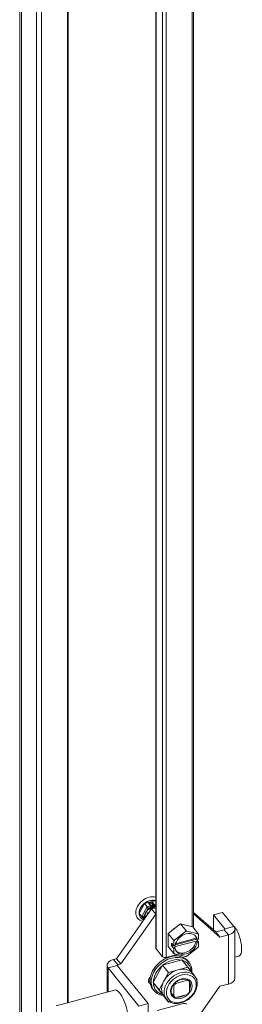
# Model space of a CAD drawing. Units: inches. Extents: x 16 to 411, y 8 to 254.
# Drawn here: x 349 to 352, y 209 to 222 of the extents above; entities that cross this region are included whole.
import ezdxf

# ---------------------------------------------------------------- set-up
doc = ezdxf.new("R2010")
doc.units = ezdxf.units.IN
doc.header["$LTSCALE"] = 25
doc.header["$MEASUREMENT"] = 0
doc.layers.add('Visible (ANSI)', color=7, linetype='Continuous', lineweight=5)
doc.layers.add('Visible Narrow (ANSI)', color=7, linetype='Continuous', lineweight=5)

msp = doc.modelspace()

# ---------------------------------------------------------------- linework, layer by layer
at = {"layer": 'Visible (ANSI)'}
for p, q in [((348.9782, 188.9804), (348.9782, 230.031)), ((349.1969, 229.7666), (349.1969, 188.6385)), ((349.2642, 229.7847), (349.2642, 188.6567)), ((349.6114, 229.6784), (349.6114, 209.2935)), ((350.7593, 227.3632), (350.7593, 210.0057)), ((351.2549, 227.2123), (351.2549, 210.269)), ((350.6139, 210.5887), (350.7547, 210.6268)), ((350.7593, 210.6211), (350.7547, 210.6268)), ((350.2458, 209.8673), (350.7038, 210.5187)), ((350.5437, 210.4598), (350.6139, 210.5887)), ((350.6472, 210.5475), (350.6139, 210.5887)), ((350.6974, 210.5577), (350.6731, 210.5878)), ((350.6899, 210.4989), (350.6898, 210.5309)), ((350.6948, 210.5227), (350.6948, 210.5336)), ((350.6959, 210.5194), (350.7004, 210.5139)), ((350.7017, 210.5423), (350.7017, 210.5449)), ((350.7593, 210.5337), (350.7038, 210.5187)), ((350.7591, 210.4503), (350.7038, 210.5187)), ((350.7067, 210.5195), (350.7067, 210.5343)), ((350.7131, 210.5212), (350.713, 210.5943)), ((350.7402, 210.5514), (350.7301, 210.5639)), ((350.3011, 209.7989), (350.7591, 210.4503)), ((350.5165, 210.4038), (350.5225, 210.3963)), ((350.606, 210.3797), (350.5437, 210.4598)), ((350.5769, 210.4186), (350.5437, 210.4598)), ((350.5612, 210.4032), (350.5636, 210.4003)), ((350.6517, 210.4463), (350.6517, 210.4555)), ((350.6607, 210.4653), (350.6675, 210.4671)), ((350.7593, 210.4504), (350.7591, 210.4503)), ((351.2549, 210.4725), (351.5441, 210.2169)), ((351.2549, 210.4529), (351.5993, 210.1484)), ((351.6326, 210.4734), (351.5141, 210.4415)), ((351.5141, 210.4415), (351.6625, 210.2577)), ((351.5141, 210.2434), (351.5141, 210.4415)), ((351.6326, 210.4734), (351.781, 210.2896)), ((350.9204, 210.1952), (351.0823, 210.3229)), ((351.0823, 210.3229), (351.2441, 210.2823)), ((351.0823, 210.3229), (351.1564, 210.2312)), ((351.2441, 210.2823), (351.3182, 210.1905)), ((351.6557, 210.2469), (351.5441, 210.2169)), ((351.7946, 209.6114), (351.7946, 210.2543)), ((350.9204, 210.0268), (350.9204, 210.1952)), ((350.9204, 210.1952), (350.9946, 210.1034)), ((351.0049, 210.1088), (351.1487, 210.2224)), ((351.0146, 210.047), (351.2913, 210.1215)), ((351.0186, 210.0624), (351.2884, 210.135)), ((351.1667, 210.2272), (351.3106, 210.1911)), ((351.2884, 210.135), (351.302, 210.1182)), ((351.2913, 210.1315), (351.2913, 210.1215)), ((351.2913, 210.1215), (351.3196, 210.0865)), ((351.302, 210.1182), (351.3196, 210.1229)), ((351.3196, 210.1795), (351.3196, 210.1229)), ((351.5993, 210.1484), (351.5441, 210.2169)), ((351.711, 210.1785), (351.5993, 210.1484)), ((350.7627, 209.997), (350.8463, 209.8935)), ((350.9204, 210.0268), (350.9946, 209.935)), ((350.9676, 210.0344), (350.9676, 210.0708)), ((350.9676, 210.0708), (350.9959, 210.0358)), ((350.9676, 210.0344), (350.9918, 210.0409)), ((350.9959, 209.9993), (350.9676, 210.0344)), ((350.9959, 210.0358), (350.9959, 210.0924)), ((350.9959, 210.0358), (351.0135, 210.0405)), ((351.0135, 210.0041), (350.9959, 209.9993)), ((350.9959, 209.9427), (350.9959, 209.9993)), ((351.2884, 210.0986), (350.9999, 210.0209)), ((350.9999, 210.0209), (351.0135, 210.0041)), ((351.3106, 210.0134), (351.1667, 209.8999)), ((351.302, 210.0817), (351.2884, 210.0986)), ((351.3196, 210.0865), (351.302, 210.0817)), ((351.3196, 210.0865), (351.3196, 210.0299)), ((350.2068, 209.8568), (350.2458, 209.8673)), ((350.3011, 209.7989), (350.2458, 209.8673)), ((351.039, 209.9226), (350.8938, 209.8835)), ((351.1487, 209.895), (351.0049, 209.9311)), ((351.7946, 209.8876), (351.8488, 209.9022)), ((350.1232, 209.7811), (350.1232, 209.4313)), ((350.5395, 209.247), (350.1367, 209.7457)), ((350.658, 209.279), (350.2553, 209.7776)), ((350.2621, 209.7884), (350.3011, 209.7989)), ((350.8498, 209.7837), (350.725, 209.5548)), ((351.1, 209.8514), (350.8498, 209.7837)), ((350.8498, 209.7837), (350.9271, 209.6881)), ((351.1772, 209.7557), (351.0522, 209.7219)), ((351.1, 209.8514), (351.1772, 209.7557)), ((351.2392, 209.676), (351.1772, 209.7557)), ((351.1811, 209.8374), (351.1954, 209.8198)), ((350.9271, 209.6881), (350.8647, 209.5736)), ((351.0522, 209.7219), (350.9271, 209.6881)), ((351.1656, 209.5938), (351.1735, 209.5841)), ((351.2384, 209.677), (351.2702, 209.6376)), ((351.3026, 209.5944), (351.2811, 209.6221)), ((351.2972, 209.5846), (351.3026, 209.5944)), ((350.7217, 209.4664), (350.736, 209.4487)), ((350.725, 209.5548), (350.8504, 209.3935)), ((350.725, 209.5548), (350.8023, 209.4592)), ((350.8647, 209.5736), (350.8023, 209.4592)), ((350.9883, 209.5214), (350.9951, 209.5131)), ((350.9951, 209.5131), (350.9951, 209.3753)), ((351.0139, 209.5511), (351.0205, 209.5429)), ((351.1735, 209.5841), (351.0205, 209.5429)), ((351.1903, 209.5786), (351.199, 209.568)), ((351.199, 209.4302), (351.199, 209.568)), ((351.5993, 209.5055), (351.2549, 209.0156)), ((351.711, 209.5356), (351.5993, 209.5055)), ((350.2183, 209.4569), (349.4537, 209.251)), ((350.8023, 209.4592), (350.865, 209.3785)), ((350.8504, 209.3935), (350.9276, 209.2979)), ((350.865, 209.3785), (350.9276, 209.2979)), ((350.8665, 209.3766), (350.8983, 209.3373)), ((350.9728, 209.4029), (350.9951, 209.3753)), ((351.0205, 209.3592), (351.1735, 209.4004)), ((350.658, 209.279), (350.5395, 209.247)), ((350.658, 208.636), (350.658, 209.279)), ((351.1205, 209.2801), (350.7799, 209.1884)), ((350.9276, 209.2979), (350.9411, 209.3015))]:
    msp.add_line(p, q, dxfattribs=at)
for centre, start, end in [((350.6932, 210.5422), 296.44111, 0.08102), ((350.7468, 210.5567), 218.92672, 272.49577)]:
    msp.add_arc(centre, 0.00844, start, end, dxfattribs=at)
for centre, major_axis, ratio, start_param, end_param in [((350.6702, 210.5156), (-0.1477, -0.1193), 0.7399972, 3.6292052, 6.8300723), ((350.6821, 210.5009), (-0.1209, -0.0976), 0.7399972, 3.5932141, 6.2831853), ((350.6845, 210.4979), (-0.1209, -0.0976), 0.7399972, 3.6513574, 4.698555), ((350.6845, 210.4979), (-0.1209, -0.0976), 0.7399972, 3.6132698, 3.6513574), ((350.6845, 210.4979), (-0.1209, -0.0976), 0.7399972, 4.698555, 5.7457525), ((350.6546, 210.538), (-0.0095, 0.012), 0.0090855, 4.0455839, 5.6163803), ((350.6635, 210.5863), (0.011, -0.0036), 0.5748492, 0.7226531, 1.7560166), ((350.7025, 210.5247), (-0.00656, -0.0053), 0.7399972, 5.7457525, 6.2831853), ((350.699, 210.5323), (0.00656, 0.0053), 0.7399972, 5.7457525, 7.0257644), ((350.717, 210.6007), (-0.00305, -0.00942), 0.2874073, 3.9897359, 5.5605323), ((350.7349, 210.5714), (-0.004, 0.0112), 0.6667147, 1.5198377, 2.0572705), ((350.6845, 210.4979), (-0.1209, -0.0976), 0.7399972, 5.7457525, 6.6842647), ((350.5917, 210.4226), (-0.0159, -0.0013), 0.5212841, 0.3416301, 1.9124264), ((350.6622, 210.4546), (0.0109, 0.0088), 0.7399972, 0.6379317, 0.7674413), ((351.064, 210.1772), (0.1111, 0.0898), 0.7399972, 1.3319662, 1.7794114), ((351.6498, 210.2543), (0.0141, 0), 0.5773503, 5.1487213, 6.7195176), ((351.6498, 210.2543), (0.1448, 0), 0.5773503, 5.1487213, 6.7195176), ((351.794, 210.1058), (0.0548, -0.2037), 0.3450664, 0, 2.7061706), ((351.1577, 210.0611), (0.125, 0.101), 0.7399972, 5.8838183, 8.7467323), ((351.1577, 210.0611), (-0.1561, -0.1261), 0.7399972, 4.124237, 4.2231283), ((351.1442, 210.078), (0.125, 0.101), 0.7399972, 5.8838183, 6.1921661), ((351.1577, 210.0611), (0.1561, 0.1261), 0.7399972, 6.2186321, 6.3175234), ((350.795, 210.0057), (-0.0357, 0), 0.5773503, 0, 0.4363323), ((351.1577, 210.0611), (-0.1561, -0.1261), 0.7399972, 5.1714345, 5.2703259), ((351.1577, 210.0611), (-0.125, -0.101), 0.7399972, 5.8838183, 8.7467323), ((351.1442, 210.078), (-0.125, -0.101), 0.7399972, 0.0910192, 2.463547), ((351.1577, 210.0611), (0.1561, 0.1261), 0.7399972, 5.1714345, 5.2703259), ((350.268, 209.7811), (-0.1448, 0), 0.5773503, 5.1487213, 6.7195176), ((350.9514, 209.6519), (0.2297, 0.1855), 0.7399972, 0, 3.1415927), ((350.9657, 209.6342), (0.2297, 0.1855), 0.7399972, 5.6569423, 10.0412697), ((350.8787, 209.9022), (0.0357, 0), 0.5773503, 3.577925, 5.1487213), ((350.9752, 209.6225), (-0.2122, -0.1714), 0.7399972, 3.672264, 4.6776484), ((351.1577, 210.0611), (-0.1561, -0.1261), 0.7399972, 6.2186321, 6.3175234), ((351.1577, 210.0611), (0.1561, 0.1261), 0.7399972, 4.124237, 4.2231283), ((350.268, 209.7811), (-0.0141, 0), 0.5773503, 5.1487213, 6.7195176), ((350.9752, 209.6225), (-0.2122, -0.1714), 0.7399972, 4.7194615, 5.724846), ((351.0524, 209.5268), (0.186, 0.1502), 0.7399972, 0, 1.0333635), ((350.9752, 209.6225), (0.2122, 0.1714), 0.7399972, 5.784436, 6.771332), ((350.7208, 209.5905), (-0.0492, -0.0398), 0.7399972, 4.7804135, 6.7020836), ((351.0524, 209.5268), (-0.186, -0.1502), 0.7399972, 4.1749562, 5.2221537), ((351.6498, 209.6114), (0.1448, 0), 0.5773503, 5.1487213, 6.2831853), ((350.2877, 209.1989), (0.0695, -0.258), 0.3450664, 0, 3.1415927), ((350.6923, 209.6258), (-0.0492, -0.0398), 0.7399972, 0.5060953, 0.8857834), ((350.9752, 209.6225), (-0.2122, -0.1714), 0.7399972, 5.7666591, 6.7720435), ((351.0524, 209.5268), (-0.186, -0.1502), 0.7399972, 5.2221537, 6.2693513), ((351.097, 209.4716), (-0.1094, -0.0883), 0.7399972, 4.8171838, 5.1009779), ((351.097, 209.4716), (0.1094, 0.0883), 0.7399972, 0.1047948, 0.3885889), ((351.0524, 209.5268), (-0.186, -0.1502), 0.7399972, 6.2693513, 6.2831853), ((351.097, 209.4716), (-0.1094, -0.0883), 0.7399972, 0.1047948, 0.3885889), ((351.097, 209.4716), (0.1094, 0.0883), 0.7399972, 4.8171838, 5.1009779), ((351.1356, 209.2614), (0.0357, 0), 0.5773503, 0.4363323, 2.0071286)]:
    msp.add_ellipse(centre, major_axis=major_axis, ratio=ratio, start_param=start_param, end_param=end_param, dxfattribs=at)
for points, knots in [([(350.697, 210.5347), (350.6922, 210.5323), (350.6875, 210.5296), (350.6783, 210.5238), (350.6739, 210.5206), (350.6653, 210.5137), (350.6612, 210.51), (350.6535, 210.5024), (350.6499, 210.4983), (350.6431, 210.49), (350.64, 210.4857), (350.6372, 210.4813)], [1.81747657, 1.81747657, 1.81747657, 1.81747657, 1.9607534, 1.9607534, 2.10403023, 2.10403023, 2.24730707, 2.24730707, 2.3905839, 2.3905839, 2.53386073, 2.53386073, 2.53386073, 2.53386073]), ([(350.6974, 210.5577), (350.6981, 210.5569), (350.6986, 210.5561), (350.6995, 210.5545), (350.6998, 210.5536), (350.7005, 210.552), (350.7007, 210.5511), (350.7012, 210.5494), (350.7013, 210.5485), (350.7016, 210.5467), (350.7017, 210.5458), (350.7017, 210.5449)], [4.712389, 4.712389, 4.712389, 4.712389, 5.0265482, 5.0265482, 5.3407075, 5.3407075, 5.6548668, 5.6548668, 5.969026, 5.969026, 6.2831853, 6.2831853, 6.2831853, 6.2831853]), ([(350.6285, 210.4654), (350.626, 210.4598), (350.624, 210.4542), (350.6209, 210.4431), (350.6199, 210.4375), (350.6188, 210.4267), (350.6189, 210.4215), (350.6199, 210.4116), (350.6208, 210.407), (350.6222, 210.4027)], [2.70271083, 2.70271083, 2.70271083, 2.70271083, 2.87791345, 2.87791345, 3.05369963, 3.05369963, 3.22948581, 3.22948581, 3.39743566, 3.39743566, 3.39743566, 3.39743566]), ([(350.6517, 210.4555), (350.6517, 210.4559), (350.6517, 210.4565), (350.6521, 210.4576), (350.6523, 210.4583), (350.653, 210.4595), (350.6535, 210.4602), (350.6545, 210.4615), (350.6551, 210.4621), (350.6565, 210.4632), (350.6572, 210.4637), (350.6586, 210.4645), (350.6594, 210.4648), (350.6603, 210.4652), (350.6605, 210.4652), (350.6607, 210.4653)], [3.1415927, 3.1415927, 3.1415927, 3.1415927, 3.4208248, 3.4208248, 3.6642809, 3.6642809, 3.9053996, 3.9053996, 4.1497646, 4.1497646, 4.3960867, 4.3960867, 4.6410581, 4.6410581, 4.712389, 4.712389, 4.712389, 4.712389]), ([(350.652, 210.4452), (350.652, 210.4452), (350.6519, 210.4452), (350.6519, 210.4453), (350.6519, 210.4453), (350.6518, 210.4455), (350.6518, 210.4455), (350.6518, 210.4457), (350.6517, 210.4458), (350.6517, 210.446), (350.6517, 210.4462), (350.6517, 210.4463)], [2.60415986, 2.60415986, 2.60415986, 2.60415986, 2.71164642, 2.71164642, 2.81913297, 2.81913297, 2.92661953, 2.92661953, 3.03410609, 3.03410609, 3.14159265, 3.14159265, 3.14159265, 3.14159265]), ([(350.8983, 209.3373), (350.9102, 209.3225), (350.9251, 209.3102), (350.9594, 209.2915), (350.979, 209.2853), (351.0212, 209.2792), (351.044, 209.2798), (351.0905, 209.2877), (351.1141, 209.2953), (351.1596, 209.3167), (351.1815, 209.3306), (351.2212, 209.3632), (351.239, 209.382), (351.2688, 209.4226), (351.2807, 209.4444), (351.2974, 209.489), (351.3022, 209.5117), (351.3037, 209.5555), (351.3006, 209.5766), (351.2881, 209.6111), (351.2802, 209.6252), (351.2702, 209.6376)], [5.2498218, 5.2498218, 5.2498218, 5.2498218, 5.5472175, 5.5472175, 5.8529392, 5.8529392, 6.1733696, 6.1733696, 6.5019905, 6.5019905, 6.832618, 6.832618, 7.1634148, 7.1634148, 7.4939962, 7.4939962, 7.8222544, 7.8222544, 8.1412833, 8.1412833, 8.3914144, 8.3914144, 8.3914144, 8.3914144]), ([(351.1975, 209.571), (351.1905, 209.5797), (351.1814, 209.5867), (351.1602, 209.5965), (351.1483, 209.5994), (351.123, 209.6009), (351.1097, 209.5997), (351.0829, 209.5933), (351.0694, 209.5883), (351.0435, 209.5747), (351.0311, 209.5662), (351.0086, 209.5467), (350.9985, 209.5357), (350.9818, 209.5123), (350.9751, 209.5), (350.9656, 209.4752), (350.9629, 209.4628), (350.9614, 209.4391), (350.9628, 209.4278), (350.9689, 209.409), (350.9732, 209.4011), (350.9787, 209.3943)], [2.1082291, 2.1082291, 2.1082291, 2.1082291, 2.4584852, 2.4584852, 2.7905986, 2.7905986, 3.1056726, 3.1056726, 3.4159152, 3.4159152, 3.72557, 3.72557, 4.0352689, 4.0352689, 4.344945, 4.344945, 4.6558969, 4.6558969, 4.9740498, 4.9740498, 5.2498218, 5.2498218, 5.2498218, 5.2498218])]:
    msp.add_open_spline(points, degree=3, knots=knots, dxfattribs=at)
for points in [[(350.7593, 210.5481), (350.7554, 210.5484), (350.7513, 210.5485), (350.7471, 210.5483)], [(350.6372, 210.4813), (350.6339, 210.4761), (350.631, 210.4708), (350.6286, 210.4654)]]:
    msp.add_open_spline(points, degree=3, dxfattribs=at)
for points in [[(351.1487, 210.2224), (351.1526, 210.2267), (351.1564, 210.2312)], [(351.1564, 210.2312), (351.1617, 210.2291), (351.1667, 210.2272)], [(351.3106, 210.1911), (351.3144, 210.1908), (351.3182, 210.1905)], [(351.3182, 210.1905), (351.3189, 210.1849), (351.3196, 210.1795)], [(350.9946, 210.1034), (350.9998, 210.1061), (351.0049, 210.1088)], [(350.9959, 210.0924), (350.9953, 210.0978), (350.9946, 210.1034)], [(351.3182, 210.0222), (351.3144, 210.0177), (351.3106, 210.0134)], [(351.3196, 210.0299), (351.3189, 210.0261), (351.3182, 210.0222)], [(350.9946, 209.935), (350.9953, 209.9389), (350.9959, 209.9427)], [(351.0049, 209.9311), (350.9998, 209.933), (350.9946, 209.935)], [(351.1564, 209.8944), (351.1526, 209.8947), (351.1487, 209.895)], [(351.1667, 209.8999), (351.1617, 209.8972), (351.1564, 209.8944)]]:
    msp.add_rational_spline(points, [1, 1.00039648565, 1], degree=2, dxfattribs=at)
at = {"layer": 'Visible Narrow (ANSI)'}
for p, q in [((349.0019, 230.008), (349.0019, 188.88)), ((349.6022, 229.6766), (349.6022, 209.291)), ((350.7627, 209.997), (350.7627, 227.3591)), ((350.8463, 227.2555), (350.8463, 209.8935)), ((350.8938, 209.8835), (350.8938, 227.1968)), ((351.2343, 227.21), (351.2343, 210.2848)), ((350.6472, 210.5475), (350.5769, 210.4186)), ((350.6605, 210.5307), (350.6336, 210.4814)), ((350.6908, 210.5593), (350.6472, 210.5475)), ((350.6968, 210.5405), (350.6605, 210.5307)), ((350.6635, 210.5931), (350.717, 210.6076)), ((350.6908, 210.5593), (350.6635, 210.5931)), ((350.676, 210.5843), (350.713, 210.5943)), ((350.685, 210.492), (350.6849, 210.528)), ((350.6948, 210.5227), (350.7011, 210.5149)), ((350.6968, 210.5378), (350.6968, 210.5405)), ((350.7067, 210.5343), (350.7026, 210.5393)), ((350.713, 210.5943), (350.7367, 210.5648)), ((350.717, 210.6076), (350.7444, 210.5738)), ((350.7391, 210.5546), (350.7272, 210.5694)), ((350.7273, 210.5251), (350.7272, 210.5694)), ((350.7385, 210.5536), (350.7385, 210.5281)), ((350.7391, 210.5573), (350.7391, 210.5546)), ((350.7593, 210.5778), (350.7444, 210.5738)), ((350.7593, 210.5574), (350.7503, 210.5549)), ((350.7503, 210.5549), (350.7503, 210.5523)), ((350.5769, 210.4186), (350.6066, 210.3805)), ((350.6245, 210.4645), (350.5976, 210.4153)), ((350.5976, 210.4153), (350.6152, 210.3927)), ((350.6468, 210.4419), (350.6468, 210.4511)), ((350.6545, 210.4486), (350.6517, 210.4521)), ((350.6621, 210.469), (350.6704, 210.4712)), ((350.6624, 210.4657), (350.6646, 210.463)), ((351.6557, 210.2469), (351.711, 210.1785)), ((351.6625, 210.2577), (351.781, 210.2896)), ((351.6625, 210.2509), (351.6625, 210.2577)), ((351.711, 209.5356), (351.711, 210.1785)), ((350.2068, 209.8568), (350.2621, 209.7884)), ((350.1367, 209.7457), (350.2553, 209.7776)), ((350.1367, 209.4349), (350.1367, 209.7457)), ((350.2621, 209.7692), (350.2621, 209.7884))]:
    msp.add_line(p, q, dxfattribs=at)
for centre, major_axis, ratio, start_param, end_param in [((350.7237, 210.4494), (-0.0941, -0.076), 0.7399972, 4.4216364, 5.1380242), ((350.6908, 210.5524), (0.00656, 0.0053), 0.7399972, 0, 1.0333635), ((350.6909, 210.5478), (-0.0037, 0.0136), 0.3443308, 4.049466, 5.6202623), ((350.6932, 210.5449), (0.00844, 0.00001), 0.5777893, 5.1479045, 6.2831853), ((350.6932, 210.5422), (0.00844, 0.00001), 0.5777893, 5.1479045, 6.2831853), ((350.6932, 210.5422), (0.00376, -0.00755), 0.1928193, 0, 0.8543578), ((350.7444, 210.5669), (-0.00656, -0.0053), 0.7399972, 4.1749562, 5.7457528), ((350.7367, 210.5602), (0.00147, -0.00543), 0.3443308, 0.9078733, 2.4786696), ((350.7468, 210.5594), (-0.00844, -0.00001), 0.5777893, 0.4355153, 2.0063119), ((350.7468, 210.5567), (-0.00844, -0.00001), 0.5777893, 0.4355155, 2.0063119), ((350.7468, 210.5567), (-0.00656, -0.0053), 0.7399972, 5.7457523, 6.2831853), ((350.7444, 210.5623), (0.0037, -0.0136), 0.3443308, 0.9078733, 2.4786696), ((350.7468, 210.5567), (0.00037, -0.00843), 0.4749954, 0, 0.9989759), ((350.7237, 210.4494), (-0.0941, -0.076), 0.7399972, 3.8425675, 3.9282759), ((350.7237, 210.4494), (-0.0941, -0.076), 0.7399972, 5.306284, 5.9969337), ((350.6209, 210.4689), (0.00768, -0.0035), 0.3763898, 5.357995, 6.2830872), ((350.6301, 210.4858), (0.00711, -0.00454), 0.2777197, 5.4038538, 6.2832394), ((350.6621, 210.4552), (0.0131, 0.0106), 0.7399972, 1.0333635, 2.6041599), ((350.6432, 210.4555), (0.00844, 0.00001), 0.5777893, 5.1479116, 6.2831853), ((350.6433, 210.4463), (0.00844, 0.00001), 0.5777893, 5.1479116, 6.2831853), ((350.6621, 210.446), (-0.0131, -0.0106), 0.7399972, 5.7457525, 6.0080782), ((350.6586, 210.4505), (-0.00656, -0.0053), 0.7399972, 0, 0.0081464), ((350.6585, 210.4734), (0.0022, -0.00814), 0.3443308, 0, 0.9078662), ((351.0842, 209.4874), (0.186, 0.1502), 0.7399972, 0, 3.1415927), ((351.0881, 209.4827), (0.1094, 0.0883), 0.7399972, 5.2288136, 6.2831853), ((351.0881, 209.4827), (-0.1094, -0.0883), 0.7399972, 0, 0.1047948), ((351.0881, 209.4827), (-0.1094, -0.0883), 0.7399972, 0.6219427, 1.4422373)]:
    msp.add_ellipse(centre, major_axis=major_axis, ratio=ratio, start_param=start_param, end_param=end_param, dxfattribs=at)
for major_axis in [(-0.1679, -0.1356), (0.1203, 0.0972)]:
    msp.add_ellipse((351.094, 209.4753), major_axis=major_axis, ratio=0.7399972, dxfattribs=at)
msp.add_open_spline([(350.6336, 210.4814), (350.6322, 210.4796), (350.631, 210.4778), (350.6298, 210.476), (350.6287, 210.4741), (350.6276, 210.4722), (350.6267, 210.4703), (350.6259, 210.4684), (350.6251, 210.4665), (350.6245, 210.4645)], degree=3, knots=[0, 0, 0, 0, 0.3333333, 0.3333333, 0.3333333, 0.6666667, 0.6666667, 0.6666667, 1, 1, 1, 1], dxfattribs=at)

doc.saveas('drawing.dxf')
